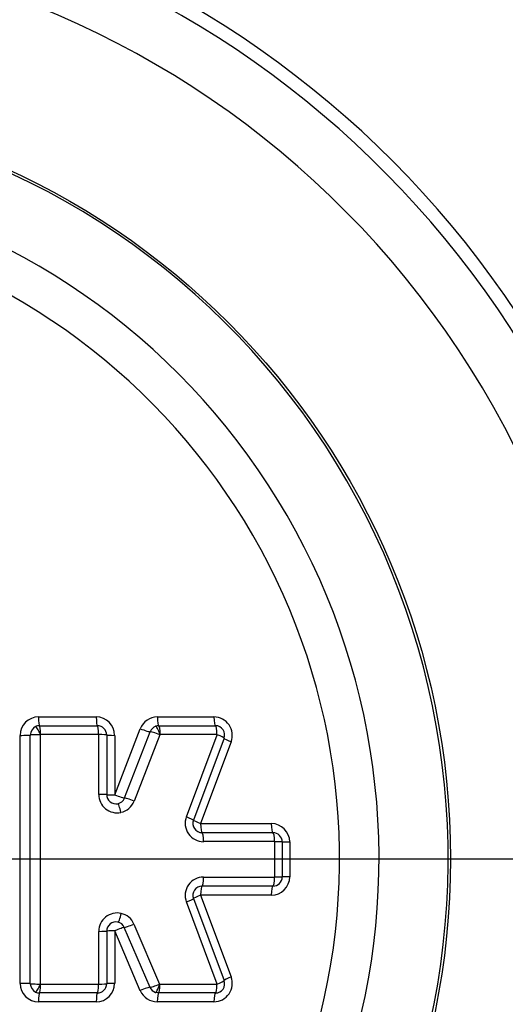
# Model space of a CAD drawing. Units: millimetres. Extents: x 0 to 594, y 0 to 420.
# Drawn here: x 129 to 135, y 333 to 344 of the extents above; entities that cross this region are included whole.
import ezdxf
from ezdxf.enums import TextEntityAlignment as Align
from ezdxf.lldxf.tags import DXFTag

# ---------------------------------------------------------------- set-up
doc = ezdxf.new("R2010")
doc.units = ezdxf.units.MM
for name, color, linetype in [('Default', 7, 'Continuous'), ('DV2_Default', 7, 'Continuous'), ('II1-04CAP-STD', 7, 'Continuous'), ('II1-04THW-STD', 7, 'Continuous')]:
    doc.layers.add(name, color=color, linetype=linetype)
doc.styles.add('SEACAD_Arial', font='arial.ttf')
tags = doc.linetypes.add('CENTER2', pattern=[28.575, 19.05, -3.175, 3.175, -3.175]).pattern_tags.tags
tags[10:11] = [DXFTag(74, 4), DXFTag(75, 0), DXFTag(340, '0'), DXFTag(46, 0.0), DXFTag(50, 0.0), DXFTag(44, 0.0), DXFTag(45, 0.0)]
tags[8:9] = [DXFTag(74, 4), DXFTag(75, 0), DXFTag(340, '0'), DXFTag(46, 0.0), DXFTag(50, 0.0), DXFTag(44, 0.0), DXFTag(45, 0.0)]
tags[6:7] = [DXFTag(74, 4), DXFTag(75, 0), DXFTag(340, '0'), DXFTag(46, 0.0), DXFTag(50, 0.0), DXFTag(44, 0.0), DXFTag(45, 0.0)]
tags[4:5] = [DXFTag(74, 4), DXFTag(75, 0), DXFTag(340, '0'), DXFTag(46, 0.0), DXFTag(50, 0.0), DXFTag(44, 0.0), DXFTag(45, 0.0)]
doc.dimstyles.new('ISO-InstDr', dxfattribs={"dimtxt": 3.2, "dimasz": 4.48, "dimexe": 1.6, "dimexo": 1.6, "dimgap": 0.8, "dimtad": 1, "dimdec": 0, "dimlfac": 5, "dimzin": 0, "dimdsep": 46, "dimtxsty": 'SEACAD_Arial', "dimblk1": '_SE_FILLED', "dimblk2": '_SE_FILLED', "dimsah": 1, "dimcen": 1.6, "dimadec": 0, "dimazin": 0, "dimtfac": 0.5, "dimtofl": 0, "dimtmove": 0, "dimatfit": 3, "dimfxl": 1, "dimtzin": 0, "dimarcsym": 0})

# ---------------------------------------------------------------- blocks, each defined once
blk = doc.blocks.new('SE4')
at = {"layer": 'DV2_Default', "color": 7, "linetype": 'CENTER2'}
blk.add_line((127.332, 334.588), (156.639, 334.588), dxfattribs=at)
at = {"layer": 'II1-04CAP-STD', "color": 7, "linetype": 'Continuous'}
for p, q in [((129.472, 336.122), (130.096, 336.122)), ((130.758, 336.122), (131.369, 336.122)), ((129.483, 336.027), (130.109, 336.027)), ((130.773, 336.027), (131.386, 336.027)), ((129.273, 333.241), (129.273, 335.923)), ((129.383, 333.237), (129.383, 335.927)), ((129.491, 335.93), (129.491, 333.234)), ((130.122, 335.933), (129.494, 335.933)), ((130.124, 335.284), (130.124, 335.931)), ((130.209, 335.927), (130.209, 335.282)), ((130.296, 335.28), (130.572, 335.995)), ((130.296, 335.923), (130.296, 335.28)), ((130.402, 335.246), (130.679, 335.962)), ((130.784, 335.93), (130.506, 335.212)), ((130.788, 335.933), (130.787, 335.933)), ((131.402, 335.933), (130.788, 335.933)), ((131.071, 335.042), (131.404, 335.93)), ((131.48, 335.892), (131.147, 335.006)), ((131.556, 335.853), (131.225, 334.97)), ((131.225, 334.97), (131.99, 334.97)), ((131.241, 334.871), (132.008, 334.871)), ((132.027, 334.774), (131.257, 334.774)), ((132.029, 334.392), (132.029, 334.772)), ((132.108, 334.771), (132.108, 334.393)), ((132.189, 334.77), (132.189, 334.394)), ((131.257, 334.39), (132.027, 334.39)), ((132.008, 334.293), (131.241, 334.293)), ((131.404, 333.234), (131.071, 334.122)), ((131.147, 334.158), (131.48, 333.272)), ((131.225, 334.194), (131.556, 333.311)), ((131.99, 334.194), (131.225, 334.194)), ((130.503, 333.883), (130.781, 333.234)), ((130.124, 333.233), (130.124, 333.803)), ((130.209, 333.806), (130.209, 333.237)), ((130.296, 333.808), (130.296, 333.241)), ((130.572, 333.162), (130.296, 333.808)), ((130.678, 333.198), (130.4, 333.846)), ((130.109, 333.137), (129.483, 333.137)), ((129.494, 333.231), (130.122, 333.231)), ((130.771, 333.137), (130.737, 333.143)), ((131.386, 333.137), (130.771, 333.137)), ((130.785, 333.231), (131.402, 333.231)), ((130.096, 333.042), (129.472, 333.042)), ((131.369, 333.042), (130.756, 333.042))]:
    blk.add_line(p, q, dxfattribs=at)
blk.add_circle((125.732, 334.588), 8.196, dxfattribs=at)
for centre, radius, start, end in [((125.732, 334.588), 8.171, 341.2407, 78.7593), ((125.732, 334.588), 7.423, 342.4327, 77.5673), ((125.732, 334.588), 6.996, 343.252, 76.748), ((129.472, 335.923), 0.199, 90, 180), ((130.096, 335.923), 0.199, 0, 90), ((130.758, 335.923), 0.199, 90, 158.8387), ((131.369, 335.923), 0.199, 339.444, 90), ((129.484, 335.926), 0.101, 115.9179, 179.8831), ((129.483, 335.927), 0.0997, 89.9651, 116.0524), ((130.109, 335.927), 0.1, 0, 90), ((130.774, 335.925), 0.102, 109.7893, 158.5912), ((130.773, 335.928), 0.0994, 89.9404, 109.799), ((131.386, 335.927), 0.1, 339.444, 90), ((129.494, 335.931), 0.00201, 90, 116.0176), ((130.122, 335.931), 0.00201, 0, 90), ((130.789, 335.928), 0.00521, 107.388, 152.9987), ((131.402, 335.931), 0.00201, 339.444, 90), ((130.322, 335.284), 0.199, 180, 281.628), ((130.309, 335.282), 0.1, 180, 281.628), ((131.257, 334.972), 0.199, 159.444, 270), ((131.241, 334.971), 0.1, 159.444, 270), ((131.99, 334.77), 0.199, 0, 90), ((132.008, 334.771), 0.1, 0, 90), ((132.027, 334.772), 0.00201, 0, 90), ((131.257, 334.192), 0.199, 90, 200.5555), ((131.99, 334.394), 0.199, 270, 0), ((132.008, 334.393), 0.1, 270, 0), ((132.027, 334.392), 0.00201, 270, 0), ((131.241, 334.193), 0.1, 90, 200.5555), ((130.322, 333.803), 0.199, 77.3147, 180), ((130.309, 333.806), 0.1, 77.3147, 180), ((129.472, 333.241), 0.199, 180, 270), ((129.484, 333.238), 0.101, 180.1165, 243.9294), ((130.096, 333.241), 0.199, 270, 0), ((131.369, 333.241), 0.199, 270, 20.5555), ((131.386, 333.237), 0.1, 270, 20.5555), ((129.483, 333.237), 0.0997, 243.7958, 270.0343), ((129.494, 333.233), 0.00201, 243.8301, 270), ((130.109, 333.237), 0.1, 270, 0), ((130.122, 333.233), 0.00201, 270, 0), ((130.756, 333.241), 0.199, 203.198, 270), ((130.771, 333.239), 0.102, 203.3773, 250.1271), ((130.786, 333.236), 0.00522, 207.9129, 252.5821), ((130.785, 333.233), 0.00201, 250.1293, 270), ((131.402, 333.233), 0.00201, 270, 20.5555)]:
    blk.add_arc(centre, radius, start, end, dxfattribs=at)
for centre, major_axis, ratio, start_param, end_param in [((129.483, 336.127), (0, 0.1), 0.11118, 1.616377, 3.141593), ((130.109, 336.127), (0, 0.1), 0.129723, 1.616377, 3.141593), ((130.773, 336.127), (0, 0.1), 0.149399, 1.616377, 3.141593), ((131.386, 336.127), (0, 0.1), 0.167562, 1.616377, 3.141593), ((129.483, 335.929), (-0.043, 0.0881), 0.117202, 4.699357, 6.283185), ((129.483, 335.929), (0, 0.098), 0.111146, 4.752101, 6.283185), ((130.109, 335.929), (0, 0.098), 0.129683, 4.752101, 6.283185), ((130.772, 335.929), (-0.0331, 0.0922), 0.153868, 4.699357, 6.283185), ((130.773, 335.929), (0, 0.098), 0.149353, 4.752101, 6.283185), ((131.386, 335.929), (0, 0.098), 0.16751, 4.752101, 6.283185), ((129.283, 335.927), (-0.1, 0), 0.039865, 1.465458, 3.043425), ((129.481, 335.926), (-0.098, 0), 0.039865, 4.601189, 6.185017), ((130.111, 335.927), (0.098, 0), 0.039979, 0, 1.440791), ((130.309, 335.927), (0.1, 0), 0.040013, 3.141593, 4.576462), ((130.587, 335.999), (-0.0933, 0.0361), 0.091497, 1.451566, 3.029533), ((130.769, 335.926), (-0.0914, 0.0354), 0.091497, 4.587298, 6.171126), ((131.388, 335.926), (0.0918, -0.0344), 0.096882, 0, 1.427445), ((131.573, 335.857), (0.0936, -0.0351), 0.096973, 3.141593, 4.563104), ((130.111, 335.282), (0.098, 0), 0.020738, 0, 1.440791), ((130.309, 335.282), (0.1, 0), 0.020756, 3.141593, 4.576462), ((130.309, 335.282), (-0.0933, 0.0361), 0.068582, 1.451566, 3.029533), ((130.309, 335.282), (0.015, -0.0989), 0.990563, 0.051847, 1.046759), ((130.349, 335.089), (-0.0198, 0.096), 0.136876, 4.699357, 6.283185), ((130.323, 335.285), (0.03, -0.196), 0.990563, 0.051847, 1.046759), ((130.492, 335.21), (-0.0914, 0.0354), 0.068582, 4.587298, 6.171126), ((131.056, 335.04), (0.0918, -0.0344), 0.068588, 0, 1.427445), ((131.241, 334.971), (0.0936, -0.0351), 0.068652, 3.141593, 4.563104), ((131.241, 334.971), (0, -0.1), 0.163109, 4.723732, 6.283185), ((132.008, 334.971), (0, -0.1), 0.185823, 4.723732, 6.283185), ((131.241, 334.773), (0, 0.098), 0.163091, 4.71787, 6.283185), ((132.008, 334.773), (0, 0.098), 0.185803, 4.71787, 6.283185), ((132.01, 334.771), (-0.098, 0), 0.005518, 3.141593, 4.525443), ((132.208, 334.771), (-0.1, 0), 0.005525, 0, 1.37787), ((131.241, 334.391), (0, 0.098), 0.163092, 3.141593, 4.706562), ((132.008, 334.391), (0, 0.098), 0.185803, 3.141593, 4.706562), ((132.01, 334.393), (-0.098, 0), 0.00587, 1.757742, 3.141593), ((132.208, 334.393), (-0.1, 0), 0.005877, 4.905315, 6.283185), ((131.241, 334.193), (0, 0.1), 0.16311, 0, 1.559107), ((132.008, 334.193), (0, 0.1), 0.185823, 0, 1.559107), ((131.056, 334.123), (-0.0918, -0.0344), 0.068913, 1.714026, 3.141593), ((131.241, 334.193), (-0.0936, -0.0351), 0.068977, 4.861552, 6.283185), ((130.353, 333.999), (0.0215, 0.0956), 0.137289, 3.141593, 4.725421), ((130.323, 333.803), (0.033, 0.196), 0.990506, 5.290847, 6.231497), ((130.309, 333.806), (0.0168, 0.0986), 0.990506, 5.290847, 6.231497), ((130.489, 333.885), (0.0901, 0.0386), 0.075161, 3.250113, 4.833941), ((130.111, 333.806), (-0.098, 0), 0.023348, 1.700802, 3.141593), ((130.309, 333.806), (-0.1, 0), 0.023367, 4.848316, 6.283185), ((130.309, 333.806), (0.0919, 0.0394), 0.075161, 0.108521, 1.686488), ((129.283, 333.237), (-0.1, 0), 0.040215, 3.239761, 4.817728), ((129.481, 333.238), (-0.098, 0), 0.040215, 0.098168, 1.681996), ((130.309, 333.237), (-0.1, 0), 0.040364, 4.848316, 6.283185), ((131.388, 333.238), (-0.0918, -0.0344), 0.097208, 1.714026, 3.141593), ((131.573, 333.307), (-0.0936, -0.0351), 0.097298, 4.861552, 6.283185), ((129.483, 333.235), (0.0432, 0.088), 0.11732, 3.141593, 4.725421), ((129.483, 333.037), (0, -0.1), 0.111182, 3.141593, 4.66646), ((129.483, 333.235), (0, 0.098), 0.111147, 3.141593, 4.67233), ((130.109, 333.037), (0, -0.1), 0.129725, 3.141593, 4.66646), ((130.109, 333.235), (0, 0.098), 0.129685, 3.141593, 4.67233), ((130.111, 333.237), (-0.098, 0), 0.04033, 1.700802, 3.141593), ((130.587, 333.158), (0.0919, 0.0394), 0.09616, 0.108521, 1.686488), ((130.767, 333.238), (0.0901, 0.0386), 0.09616, 3.250113, 4.833941), ((130.77, 333.235), (0.0333, 0.0922), 0.153884, 3.141593, 4.725421), ((130.771, 333.037), (0, 0.1), 0.149325, 0, 1.524868), ((130.771, 333.235), (0, 0.098), 0.149279, 3.141593, 4.67233), ((131.386, 333.037), (0, 0.1), 0.167565, 0, 1.524868), ((131.386, 333.235), (0, 0.098), 0.167513, 3.141593, 4.67233)]:
    blk.add_ellipse(centre, major_axis=major_axis, ratio=ratio, start_param=start_param, end_param=end_param, dxfattribs=at)
at = {"layer": 'II1-04THW-STD', "color": 7, "linetype": 'Continuous'}
for radius in [30.557, 30.557, 30.498]:
    blk.add_circle((125.732, 334.588), radius, dxfattribs=at)
for radius, start, end in [(25.502, 6.2049, 113.7951), (25.443, 7.1159, 112.8841), (25.443, 7.1166, 90), (10.687, 21.7446, 103.0113), (10.542, 21.0903, 103.7752), (9.942, 19.2973, 108.3985)]:
    blk.add_arc((125.732, 334.588), radius, start, end, dxfattribs=at)
blk = doc.blocks.new('DMBLK321')
at = {"layer": 'Default', "linetype": 'Continuous'}
for points in [[(130.212, 387.747), (125.732, 387.001), (130.212, 386.254)], [(200.421, 387.747), (200.421, 386.254), (204.901, 387.001)]]:
    blk.add_hatch(color=7, dxfattribs=at).paths.add_polyline_path(points)
at = {"layer": 'Default', "color": 7, "linetype": 'Continuous'}
for p, q in [((125.732, 367.095), (125.732, 388.601)), ((204.901, 328.035), (204.901, 388.601)), ((125.732, 387.001), (204.901, 387.001))]:
    blk.add_line(p, q, dxfattribs=at)
at = {"layer": 'Default', "color": 7, "linetype": 'Continuous', "style": 'SEACAD_Arial'}
for s, p in [('396', (158.882, 394.841)), ('(', (155.821, 391.001)), (')', (173.351, 391.001)), ('15.58"', (158.882, 391.001))]:
    blk.add_text(s, height=3.2, dxfattribs=at).set_placement(p, align=Align.TOP_LEFT)
blk = doc.blocks.new('_SE_FILLED')
at = {"color": 0}
blk.add_line((0, 0), (-1, 0), dxfattribs=at)
blk.add_solid([(0, 0), (-1, -0.1665), (-1, 0.1665), (0, 0)], dxfattribs=at)
blk = doc.blocks.new('DMBLK324')
at = {"layer": 'Default', "linetype": 'Continuous'}
for points in [[(130.212, 378.147), (125.732, 377.401), (130.212, 376.654)], [(190.303, 378.147), (190.303, 376.654), (194.783, 377.401)]]:
    blk.add_hatch(color=7, dxfattribs=at).paths.add_polyline_path(points)
at = {"layer": 'Default', "color": 7, "linetype": 'Continuous'}
for p, q in [((125.732, 367.095), (125.732, 379.001)), ((194.783, 327.988), (194.783, 379.001)), ((194.783, 377.401), (125.732, 377.401))]:
    blk.add_line(p, q, dxfattribs=at)
at = {"layer": 'Default', "color": 7, "linetype": 'Continuous', "style": 'SEACAD_Arial'}
for s, p in [('345', (153.823, 385.241)), ('(', (150.762, 381.401)), (')', (168.292, 381.401)), ('13.59"', (153.823, 381.401))]:
    blk.add_text(s, height=3.2, dxfattribs=at).set_placement(p, align=Align.TOP_LEFT)
blk = doc.blocks.new('DMBLK327')
at = {"layer": 'Default', "linetype": 'Continuous'}
for points in [[(266.702, 339.068), (265.208, 339.068), (265.955, 334.588)], [(266.702, 321.908), (265.955, 326.388), (265.208, 321.908)]]:
    blk.add_hatch(color=7, dxfattribs=at).paths.add_polyline_path(points)
at = {"layer": 'Default', "color": 7, "linetype": 'Continuous'}
for p, q in [((265.955, 343.548), (265.955, 334.588)), ((158.239, 334.588), (267.555, 334.588)), ((209.281, 326.388), (267.555, 326.388)), ((265.955, 326.388), (265.955, 306.253))]:
    blk.add_line(p, q, dxfattribs=at)
at = {"layer": 'Default', "color": 7, "linetype": 'Continuous', "style": 'SEACAD_Arial'}
for s, p in [(')', (261.955, 322.4)), ('1.61"', (261.955, 310.434)), ('41', (258.115, 310.434)), ('(', (261.955, 307.373))]:
    blk.add_text(s, height=3.2, rotation=90, dxfattribs=at).set_placement(p, align=Align.TOP_LEFT)
blk = doc.blocks.new('DMBLK328')
at = {"layer": 'Default', "linetype": 'Continuous'}
for points in [[(266.702, 359.628), (265.955, 364.108), (265.208, 359.628)], [(266.702, 339.068), (265.208, 339.068), (265.955, 334.588)]]:
    blk.add_hatch(color=7, dxfattribs=at).paths.add_polyline_path(points)
at = {"layer": 'Default', "color": 7, "linetype": 'Continuous'}
for p, q in [((161.415, 364.108), (267.555, 364.108)), ((265.955, 334.588), (265.955, 364.108)), ((158.239, 334.588), (267.555, 334.588))]:
    blk.add_line(p, q, dxfattribs=at)
at = {"layer": 'Default', "color": 7, "linetype": 'Continuous', "style": 'SEACAD_Arial'}
for s, p in [(')', (261.955, 356.13)), ('5.81"', (261.955, 344.165)), ('148', (258.115, 344.165)), ('(', (261.955, 341.104))]:
    blk.add_text(s, height=3.2, rotation=90, dxfattribs=at).set_placement(p, align=Align.TOP_LEFT)

msp = doc.modelspace()

# ---------------------------------------------------------------- block references
at = {"layer": 'Default'}
msp.add_blockref('SE4', (0, 0), dxfattribs=at)

# ---------------------------------------------------------------- dimensions: what is measured, and where the dimension line sits
at = {"layer": 'Default', "color": 7, "linetype": 'Continuous'}
for base, p1, p2, picture, middle in [((204.901, 387.001), (125.732, 334.588), (204.901, 326.435), 'DMBLK321', (165.317, 387.001)), ((125.732, 377.401), (194.783, 326.388), (125.732, 334.588), 'DMBLK324', (160.258, 377.401))]:
    dim = msp.add_linear_dim(base=base, p1=p1, p2=p2, text='\\A1;<>', dimstyle='ISO-InstDr', override={"dimpost": '\\X'}, dxfattribs=at)
    dim.commit()
    dim.dimension.update_dxf_attribs({"geometry": picture, "text_midpoint": middle, "dimtype": 160})
for base, p2, picture, middle in [((265.955, 364.108), (159.815, 364.108), 'DMBLK328', (265.955, 349.348)), ((265.955, 326.388), (207.681, 326.388), 'DMBLK327', (265.955, 324.98))]:
    dim = msp.add_linear_dim(base=base, p1=(125.732, 334.588), p2=p2, angle=90, text='\\A1;<>', dimstyle='ISO-InstDr', override={"dimpost": '\\X'}, dxfattribs=at)
    dim.commit()
    dim.dimension.update_dxf_attribs({"geometry": picture, "text_midpoint": middle, "dimtype": 160})

doc.saveas('drawing.dxf')
